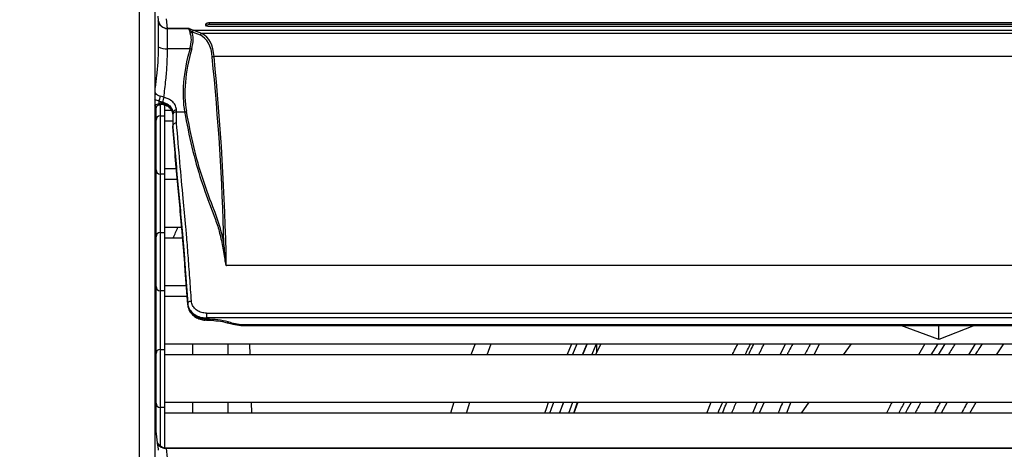
# Model space of a CAD drawing. Units: millimetres. Extents: x 21158 to 40774, y 6333 to 19764.
# Drawn here: x 21657 to 21868, y 9440 to 9532 of the extents above; entities that cross this region are included whole.
import ezdxf

# ---------------------------------------------------------------- set-up
doc = ezdxf.new("R2010")
doc.units = ezdxf.units.MM
doc.layers.add('Flowair1', color=7, linetype='Continuous')
doc.layers.add('Wymiary', color=8, linetype='Continuous')
doc.styles.get("Standard").update_dxf_attribs({"font": 'arial.ttf'})
doc.dimstyles.new('ISO-25', dxfattribs={"dimtxt": 2.5, "dimasz": 2.5, "dimexe": 1.25, "dimexo": 0.625, "dimtad": 1, "dimtxsty": 'Standard', "dimcen": 2.5, "dimadec": 0, "dimazin": 0, "dimtfac": 1, "dimtmove": 0, "dimatfit": 3, "dimfxl": 1, "dimarcsym": 0})

# ---------------------------------------------------------------- blocks, each defined once
blk = doc.blocks.new('*D38')
at = {"layer": 'Defpoints', "color": 0}
for p in [(21715.75, 9700.04), (21514.19, 9022.04), (22142.91, 9022.04)]:
    blk.add_point(p, dxfattribs=at)
at = {"layer": 'Wymiary', "color": 0, "lineweight": -2}
for p, q in [((21715.13, 9700.04), (21512.94, 9700.04)), ((21514.19, 9670.04), (21514.19, 9052.04)), ((22142.28, 9022.04), (21512.94, 9022.04))]:
    blk.add_line(p, q, dxfattribs=at)
at = {"layer": 'Wymiary', "color": 0}
for points in [[(21519.19, 9670.04), (21509.19, 9670.04), (21514.19, 9700.04)], [(21509.19, 9052.04), (21519.19, 9052.04), (21514.19, 9022.04)]]:
    blk.add_solid(points, dxfattribs=at)
at = {"layer": 'Wymiary', "color": 0, "insert": (21488.87, 9361.04), "char_height": 30, "attachment_point": 5, "rotation": 90}
blk.add_mtext('680', dxfattribs=at)

msp = doc.modelspace()

# ---------------------------------------------------------------- linework, layer by layer
at = {"layer": 'Flowair1'}
for p, q in [((21682.368, 9638.859), (21682.368, 9083.25)), ((21685.79, 9083.25), (21685.79, 9638.859)), ((21686.37, 9532.354), (21686.478, 9531.477)), ((21686.478, 9531.477), (21686.479, 9531.355)), ((21686.479, 9531.355), (21686.479, 9525.825)), ((21688.463, 9529.782), (21688.231, 9531.789)), ((21688.464, 9529.731), (21688.031, 9529.774)), ((21693.086, 9529.782), (21688.463, 9529.782)), ((21688.466, 9529.735), (21688.463, 9529.782)), ((21688.464, 9525.424), (21688.464, 9529.731)), ((21688.466, 9529.731), (21688.464, 9529.731)), ((21688.466, 9529.731), (21688.466, 9529.735)), ((21688.466, 9529.735), (21693.001, 9529.735)), ((21692.97, 9529.731), (21688.466, 9529.731)), ((21695.839, 9528.688), (21694.108, 9529.342)), ((22327.468, 9529.342), (21694.108, 9529.342)), ((21696.59, 9530.579), (21696.59, 9530.587)), ((21697.48, 9530.581), (21697.48, 9530.946)), ((22324.097, 9530.946), (21697.48, 9530.946)), ((22324.097, 9530.581), (21697.48, 9530.581)), ((21697.48, 9530.244), (22324.097, 9530.244)), ((21693.717, 9529.024), (21695.441, 9528.373)), ((22325.737, 9528.688), (21695.839, 9528.688)), ((21693.244, 9525.424), (21688.464, 9525.424)), ((21698.424, 9523.732), (21698.423, 9523.732)), ((22323.152, 9523.732), (21698.424, 9523.732)), ((21685.79, 9510.684), (21686.084, 9513.078)), ((21685.99, 9443.797), (21685.99, 9512.313)), ((21686.59, 9514.24), (21686.59, 9513.639)), ((21686.89, 9513.399), (21686.89, 9511.03)), ((21687.574, 9513.488), (21687.57, 9513.489)), ((21687.89, 9511.03), (21687.89, 9513.381)), ((21686.89, 9511.03), (21687.89, 9511.03)), ((21686.89, 9511.03), (21686.89, 9504.805)), ((21687.89, 9512.23), (21689.329, 9512.23)), ((21687.89, 9504.805), (21687.89, 9511.03)), ((21689.59, 9511.701), (21689.59, 9511.331)), ((21689.59, 9511.331), (21689.59, 9508.932)), ((21690.39, 9511.875), (21690.39, 9512.236)), ((21690.39, 9511.875), (21692.113, 9511.875)), ((21689.59, 9509.88), (21687.89, 9509.88)), ((21689.59, 9508.932), (21689.59, 9508.931)), ((21689.59, 9508.665), (21689.59, 9508.931)), ((21689.59, 9508.664), (21689.59, 9508.665)), ((21686.89, 9504.805), (21686.89, 9498.58)), ((21687.89, 9498.58), (21687.89, 9504.805)), ((21687.89, 9499.73), (21690.357, 9499.73)), ((21687.89, 9498.58), (21686.89, 9498.58)), ((21686.89, 9498.58), (21686.89, 9492.305)), ((21687.89, 9492.305), (21687.89, 9498.58)), ((21690.565, 9497.38), (21687.89, 9497.38)), ((21686.89, 9492.305), (21686.89, 9486.03)), ((21687.89, 9486.03), (21687.89, 9492.305)), ((21687.89, 9487.23), (21691.501, 9487.23)), ((21686.89, 9486.03), (21687.89, 9486.03)), ((21686.89, 9486.03), (21686.89, 9479.805)), ((21687.89, 9479.805), (21687.89, 9486.03)), ((21691.715, 9484.88), (21687.89, 9484.88)), ((21686.89, 9479.805), (21686.89, 9473.58)), ((21687.89, 9473.58), (21687.89, 9479.805)), ((21701.037, 9478.998), (21701.069, 9478.998)), ((22320.508, 9478.998), (21701.069, 9478.998)), ((21687.89, 9474.73), (21692.495, 9474.73)), ((21687.89, 9473.58), (21686.89, 9473.58)), ((21686.89, 9473.58), (21686.89, 9467.305)), ((21687.89, 9467.305), (21687.89, 9473.58)), ((21692.665, 9472.38), (21687.89, 9472.38)), ((21692.793, 9470.879), (21692.793, 9470.609)), ((21696.786, 9468.787), (21696.786, 9467.761)), ((21696.786, 9468.787), (22324.79, 9468.787)), ((21686.89, 9467.305), (21686.89, 9461.03)), ((21687.89, 9461.03), (21687.89, 9467.305)), ((21696.786, 9467.491), (21696.786, 9467.761)), ((22324.79, 9467.761), (21696.786, 9467.761)), ((21696.834, 9467.491), (21696.786, 9467.491)), ((21696.786, 9467.491), (21696.786, 9467.287)), ((21696.786, 9467.287), (21696.834, 9467.287)), ((21696.834, 9467.491), (21696.834, 9467.287)), ((21701.262, 9466.736), (21701.99, 9466.55)), ((21702.188, 9466.729), (21701.46, 9466.915)), ((21705.478, 9466.324), (21705.478, 9466.12)), ((21705.478, 9466.324), (22316.099, 9466.324)), ((21705.478, 9466.12), (22316.099, 9466.12)), ((21853.72, 9463.164), (21845.635, 9466.12)), ((21853.72, 9463.164), (21853.72, 9466.12)), ((21861.385, 9466.12), (21853.72, 9463.164)), ((21687.89, 9462.23), (22334.09, 9462.23)), ((21693.786, 9462.23), (21693.786, 9459.88)), ((21701.442, 9459.88), (21701.442, 9462.23)), ((21706.041, 9462.23), (21706.11, 9459.88)), ((21754.377, 9462.23), (21753.483, 9459.88)), ((21756.924, 9459.88), (21757.805, 9462.23)), ((21774.122, 9459.88), (21775.116, 9462.23)), ((21775.225, 9459.88), (21776.224, 9462.23)), ((21778.366, 9462.23), (21777.358, 9459.88)), ((21781.296, 9462.23), (21780.204, 9459.88)), ((21780.438, 9460.384), (21780.438, 9462.23)), ((21820.893, 9462.23), (21819.68, 9459.88)), ((21828.163, 9462.23), (21826.944, 9459.88)), ((21833.331, 9459.88), (21835.011, 9462.23)), ((21850.761, 9462.23), (21849.363, 9459.88)), ((21852.139, 9459.88), (21853.588, 9462.23)), ((21853.682, 9459.88), (21855.139, 9462.23)), ((21860.161, 9459.88), (21861.63, 9462.23)), ((21867.638, 9462.23), (21866.051, 9459.88)), ((21686.89, 9461.03), (21687.89, 9461.03)), ((21686.89, 9461.03), (21686.89, 9454.805)), ((21687.89, 9454.805), (21687.89, 9461.03)), ((22334.09, 9459.88), (21687.89, 9459.88)), ((21686.89, 9454.805), (21686.89, 9448.58)), ((21687.89, 9448.58), (21687.89, 9454.805)), ((21687.89, 9449.73), (22334.09, 9449.73)), ((21693.786, 9449.73), (21693.786, 9447.38)), ((21701.442, 9447.38), (21701.442, 9449.73)), ((21706.415, 9449.73), (21706.486, 9447.38)), ((21749.844, 9449.73), (21749.097, 9447.38)), ((21752.498, 9447.38), (21753.228, 9449.73)), ((21772.493, 9447.38), (21773.357, 9449.73)), ((21774.451, 9447.38), (21775.322, 9449.73)), ((21775.543, 9447.38), (21776.305, 9449.73)), ((21776.408, 9449.73), (21775.546, 9447.38)), ((21804.019, 9447.38), (21804.963, 9449.73)), ((21814.844, 9449.73), (21813.822, 9447.38)), ((21816.306, 9449.73), (21815.264, 9447.38)), ((21822.063, 9449.73), (21821.083, 9447.38)), ((21824.288, 9447.38), (21825.996, 9449.73)), ((21855.553, 9449.73), (21854.246, 9447.38)), ((21860.408, 9447.38), (21861.726, 9449.73)), ((21687.89, 9448.58), (21686.89, 9448.58)), ((21686.89, 9448.58), (21686.89, 9442.305)), ((21687.89, 9442.305), (21687.89, 9448.58)), ((22334.09, 9447.38), (21687.89, 9447.38)), ((21686.412, 9440.359), (21685.79, 9445.426)), ((21686.89, 9442.305), (21686.89, 9440.308)), ((21687.89, 9439.865), (21687.89, 9442.305)), ((21686.37, 9440.354), (21686.478, 9439.477)), ((22333.422, 9439.868), (21688.154, 9439.868)), ((21688.463, 9437.782), (21688.231, 9439.789)), ((22333.345, 9439.789), (21688.231, 9439.789))]:
    msp.add_line(p, q, dxfattribs=at)
at = {"layer": 'Flowair1', "flags": 128}
for points in [[(21686.834, 9513.473), (21686.785, 9513.47), (21686.725, 9513.497), (21686.659, 9513.554), (21686.59, 9513.639)], [(21687.57, 9513.489), (21687.565, 9513.492), (21687.543, 9513.528), (21687.532, 9513.596), (21687.533, 9513.693)], [(21693.592, 9471.354), (21693.437, 9471.338), (21693.288, 9471.305), (21693.151, 9471.258), (21693.03, 9471.198), (21692.93, 9471.128), (21692.856, 9471.049), (21692.81, 9470.965), (21692.793, 9470.879)], [(21701.262, 9466.736), (21701.258, 9466.738), (21701.255, 9466.739)], [(21701.46, 9466.915), (21701.404, 9466.83), (21701.351, 9466.77), (21701.301, 9466.739), (21701.262, 9466.736)], [(21702.188, 9466.729), (21702.132, 9466.644), (21702.079, 9466.584), (21702.029, 9466.553), (21701.99, 9466.55)], [(21777.396, 9459.88), (21778.268, 9461.917), (21778.404, 9462.23)], [(21779.395, 9459.88), (21780.2, 9461.747), (21780.412, 9462.23)], [(21769.286, 9447.38), (21769.724, 9448.596), (21770.138, 9449.73)], [(21770.367, 9447.38), (21770.717, 9448.349), (21771.223, 9449.73)], [(21773.32, 9449.73), (21772.975, 9448.8), (21772.456, 9447.38)]]:
    msp.add_lwpolyline(points, dxfattribs=at)
at = {"layer": 'Flowair1'}
for centre, radius, start, end in [((21688.436, 9531.76), 1.978, 188.21383, 270.78876), ((21688.451, 9531.978), 2.244, 259.21578, 270.39111), ((21693.182, 9529.435), 0.626, 278.78883, 321.09484), ((21688.067, 9528.574), 3.175, 239.98888, 277.18621), ((21693.636, 9526.741), 1.375, 253.4024, 269.94421), ((21684.552, 9515.421), 2.355, 329.8868, 355.32284), ((21691.473, 9513.639), 4.046, 160.08192, 175.08347), ((21686.89, 9510.13), 0.9, 90, 180), ((21690.279, 9511.535), 0.709, 81.00896, 166.45979), ((21690.282, 9511.172), 0.71, 81.29047, 167.12365), ((21692.063, 9512.529), 0.656, 274.34888, 312.24719), ((21686.89, 9499.48), 0.9, 180, 270), ((21562.632, 9539.777), 138.42, 336.63444, 337.68993), ((21686.89, 9485.13), 0.9, 90, 180), ((21700.118, 9484.174), 0.658, 274.01213, 311.64581), ((21686.89, 9474.48), 0.9, 180, 270), ((21705.454, 9479.676), 13.352, 255.84234, 270.10215), ((21686.89, 9460.13), 0.9, 90, 180), ((21686.89, 9449.48), 0.9, 180, 270), ((21688.105, 9441.701), 1.917, 203.17502, 273.77922)]:
    msp.add_arc(centre, radius, start, end, dxfattribs=at)
for centre, major_axis, ratio, start_param, end_param in [((21712.308, 9560.283), (20.367, 29.829), 0.5170885, 3.2126105, 3.2713986), ((21697.48, 9530.213), (0.89, 0), 0.4144556, 1.5707963, 3.1415927), ((21688.394, 9524.055), (4.253, 5.565), 0.5276477, 5.3259037, 6.0125454), ((21688.786, 9523.883), (4.088, 6.151), 0.5140506, 5.2717781, 5.9584198), ((21711.916, 9560.454), (20.209, 30.408), 0.5140506, 3.2584954, 3.2611626), ((21687.639, 9515.73), (8.236, 12.393), 0.5140506, 5.685858, 6.348647), ((21688.03, 9515.558), (8.084, 12.966), 0.506138, 5.6630543, 6.3258779), ((21715.252, 9532.269), (18.398, 28.491), 0.5106113, 2.1194815, 2.6367841), ((21715.643, 9532.097), (18.552, 27.916), 0.5140506, 2.1301855, 2.6474881), ((21152.481, 9088.385), (433.683, 652.562), 0.5140506, 5.6520342, 5.7245753), ((21152.872, 9088.214), (433.527, 653.139), 0.5139062, 5.6431128, 5.7240947)]:
    msp.add_ellipse(centre, major_axis=major_axis, ratio=ratio, start_param=start_param, end_param=end_param, dxfattribs=at)
for points, knots in [([(21688.031, 9529.774), (21687.816, 9529.839), (21687.387, 9529.967), (21686.859, 9530.413), (21686.578, 9530.898), (21686.496, 9531.234), (21686.481, 9531.345), (21686.479, 9531.355)], [0, 0, 0, 0, 0.2741571, 0.5482946, 0.8518544, 0.986325, 1, 1, 1, 1]), ([(21693.001, 9529.735), (21692.997, 9529.734), (21692.986, 9529.732), (21692.976, 9529.732), (21692.97, 9529.731)], [0, 0, 0, 0, 0.4721364, 1, 1, 1, 1]), ([(21692.97, 9529.731), (21692.984, 9529.686), (21693.054, 9529.464), (21693.179, 9529.103), (21693.277, 9528.817)], [0, 0, 0, 0, 0.2068963, 1, 1, 1, 1]), ([(21693.001, 9529.735), (21693.009, 9529.737), (21693.025, 9529.741), (21693.035, 9529.747), (21693.04, 9529.751)], [0, 0, 0, 0, 0.4864939, 1, 1, 1, 1]), ([(21693.04, 9529.751), (21693.054, 9529.762), (21693.07, 9529.773), (21693.086, 9529.782), (21693.086, 9529.782)], [0, 0, 0, 0, 0.9496383, 1, 1, 1, 1]), ([(21693.669, 9529.042), (21693.494, 9529.246), (21693.27, 9529.507), (21693.086, 9529.709), (21693.04, 9529.75), (21693.04, 9529.751)], [0, 0, 0, 0, 0.7763094, 0.9968008, 1, 1, 1, 1]), ([(21694.108, 9529.342), (21694.068, 9529.333), (21693.987, 9529.317), (21693.875, 9529.246), (21693.779, 9529.149), (21693.737, 9529.066), (21693.717, 9529.024)], [0, 0, 0, 0, 0.249945, 0.4999683, 0.7499746, 1, 1, 1, 1]), ([(21697.48, 9530.946), (21697.387, 9530.942), (21697.203, 9530.935), (21696.955, 9530.881), (21696.755, 9530.802), (21696.617, 9530.699), (21696.599, 9530.625), (21696.59, 9530.587)], [0, 0, 0, 0, 0.1863256, 0.3724261, 0.5659332, 0.7783986, 1, 1, 1, 1]), ([(21696.59, 9530.579), (21696.602, 9530.536), (21696.626, 9530.449), (21696.817, 9530.341), (21697.089, 9530.269), (21697.33, 9530.246), (21697.456, 9530.244), (21697.48, 9530.244)], [0, 0, 0, 0, 0.2542743, 0.5090339, 0.7464853, 0.9514465, 1, 1, 1, 1]), ([(21695.827, 9528.687), (21695.778, 9528.675), (21695.679, 9528.65), (21695.544, 9528.545), (21695.472, 9528.442), (21695.444, 9528.379), (21695.441, 9528.373)], [0, 0, 0, 0, 0.3106451, 0.6213897, 0.9634787, 1, 1, 1, 1]), ([(21695.827, 9528.687), (21695.83, 9528.688), (21695.834, 9528.688), (21695.838, 9528.688), (21695.839, 9528.688)], [0, 0, 0, 0, 0.6814391, 1, 1, 1, 1]), ([(21686.479, 9525.825), (21686.456, 9524.784), (21686.41, 9522.683), (21686.131, 9519.76), (21685.9, 9517.989), (21685.79, 9517.139)], [0, 0, 0, 0, 0.3379426, 0.6822999, 1, 1, 1, 1]), ([(21687.669, 9515.018), (21687.817, 9516.232), (21688.086, 9518.438), (21688.396, 9521.962), (21688.441, 9524.264), (21688.464, 9525.424)], [0, 0, 0, 0, 0.3778941, 0.6864883, 1, 1, 1, 1]), ([(21698.423, 9523.732), (21698.367, 9523.726), (21698.255, 9523.714), (21698.128, 9523.662), (21698.06, 9523.618), (21698.036, 9523.599), (21698.032, 9523.596)], [0, 0, 0, 0, 0.3742672, 0.7485768, 0.9550253, 1, 1, 1, 1]), ([(21685.661, 9514.671), (21685.71, 9514.638), (21685.975, 9514.457), (21686.313, 9514.338), (21686.59, 9514.24)], [0, 0, 0, 0, 0.1819258, 1, 1, 1, 1]), ([(21686.9, 9515.229), (21686.705, 9515.298), (21686.316, 9515.436), (21685.928, 9515.762), (21685.83, 9516.013), (21685.79, 9516.115)], [0, 0, 0, 0, 0.3719088, 0.7437891, 1, 1, 1, 1]), ([(21687.669, 9515.018), (21687.599, 9515.038), (21687.344, 9515.113), (21687.087, 9515.18), (21686.9, 9515.229)], [0, 0, 0, 0, 0.2743065, 1, 1, 1, 1]), ([(21690.39, 9512.236), (21690.348, 9512.548), (21690.264, 9513.175), (21689.611, 9514.041), (21688.716, 9514.694), (21687.994, 9514.917), (21687.669, 9515.018)], [0, 0, 0, 0, 0.2589485, 0.5192764, 0.783032, 1, 1, 1, 1]), ([(21686.59, 9513.639), (21686.308, 9513.529), (21685.975, 9513.399), (21685.716, 9513.213), (21685.676, 9513.184)], [0, 0, 0, 0, 0.8460803, 1, 1, 1, 1]), ([(21685.777, 9512.591), (21685.782, 9512.649), (21685.794, 9512.786), (21686.058, 9513.089), (21686.445, 9513.347), (21686.749, 9513.434), (21686.841, 9513.46)], [0, 0, 0, 0, 0.2362819, 0.5620126, 0.8687502, 1, 1, 1, 1]), ([(21686.59, 9514.24), (21686.794, 9514.172), (21687.073, 9514.08), (21687.363, 9514.006), (21687.442, 9513.986)], [0, 0, 0, 0, 0.7310325, 1, 1, 1, 1]), ([(21687.533, 9513.693), (21687.367, 9513.724), (21687.177, 9513.758), (21686.86, 9513.727), (21686.713, 9513.679), (21686.59, 9513.639)], [0, 0, 0, 0, 0.5087182, 0.5839689, 1, 1, 1, 1]), ([(21686.84, 9513.447), (21686.921, 9513.479), (21687.139, 9513.564), (21687.453, 9513.53), (21687.655, 9513.462), (21687.705, 9513.445)], [0, 0, 0, 0, 0.3093971, 0.8282618, 1, 1, 1, 1]), ([(21687.442, 9513.986), (21687.699, 9513.902), (21688.272, 9513.716), (21688.977, 9513.174), (21689.491, 9512.463), (21689.557, 9511.955), (21689.59, 9511.701)], [0, 0, 0, 0, 0.2144852, 0.4772285, 0.7386762, 1, 1, 1, 1]), ([(21689.59, 9511.435), (21689.557, 9511.688), (21689.491, 9512.196), (21688.977, 9512.907), (21688.295, 9513.429), (21687.758, 9513.615), (21687.533, 9513.693)], [0, 0, 0, 0, 0.2679794, 0.5360796, 0.8054837, 1, 1, 1, 1]), ([(21687.564, 9513.461), (21687.681, 9513.436), (21688.11, 9513.347), (21688.721, 9512.97), (21689.281, 9512.416), (21689.571, 9511.867), (21689.556, 9511.563), (21689.55, 9511.441)], [0, 0, 0, 0, 0.0937283, 0.3405193, 0.5867172, 0.8338544, 1, 1, 1, 1]), ([(21690.39, 9509.501), (21690.39, 9509.888), (21690.39, 9510.675), (21690.39, 9511.47), (21690.39, 9511.875)], [0, 0, 0, 0, 0.491209, 1, 1, 1, 1]), ([(21692.113, 9511.875), (21692.606, 9509.324), (21693.592, 9504.222), (21695.092, 9498.949), (21696.729, 9494.081), (21698.062, 9490.672), (21699.486, 9486.734), (21699.938, 9484.589), (21700.164, 9483.517)], [0, 0, 0, 0, 0.2496466, 0.499239, 0.556911, 0.7876267, 0.8939114, 1, 1, 1, 1]), ([(21700.555, 9483.682), (21700.285, 9484.937), (21699.743, 9487.449), (21698.07, 9491.83), (21696.007, 9497.3), (21693.98, 9504.4), (21692.997, 9509.491), (21692.504, 9512.043)], [0, 0, 0, 0, 0.1249131, 0.2501423, 0.502051, 0.7504221, 1, 1, 1, 1]), ([(21690.39, 9509.501), (21690.382, 9509.501), (21690.323, 9509.499), (21690.175, 9509.483), (21689.957, 9509.417), (21689.754, 9509.287), (21689.616, 9509.119), (21689.599, 9508.994), (21689.59, 9508.932)], [0, 0, 0, 0, 0.0184402, 0.1416166, 0.3562955, 0.5708879, 0.7854496, 1, 1, 1, 1]), ([(21689.59, 9508.931), (21689.6, 9508.812), (21689.786, 9506.566), (21690.149, 9502.291), (21690.679, 9496.31), (21691.203, 9490.784), (21691.642, 9486.098), (21691.997, 9481.779), (21692.351, 9477.047), (21692.616, 9473.353), (21692.793, 9470.879)], [0, 0, 0, 0, 0.0091861, 0.1738055, 0.3384115, 0.503831, 0.6690807, 0.751182, 0.8333699, 1, 1, 1, 1]), ([(21692.793, 9470.609), (21692.619, 9473.042), (21692.357, 9476.701), (21692.004, 9481.415), (21691.646, 9485.792), (21691.201, 9490.538), (21690.668, 9496.16), (21690.129, 9502.241), (21689.77, 9506.523), (21689.59, 9508.664)], [0, 0, 0, 0, 0.163871, 0.2464914, 0.3290157, 0.4968404, 0.6648428, 0.8324139, 1, 1, 1, 1]), ([(21693.592, 9471.354), (21693.474, 9473.022), (21693.238, 9476.359), (21692.884, 9481.211), (21692.6, 9484.789), (21692.248, 9488.821), (21691.776, 9493.742), (21691.108, 9501.028), (21690.629, 9506.677), (21690.39, 9509.501)], [0, 0, 0, 0, 0.1113638, 0.2226953, 0.3335387, 0.3781311, 0.5565541, 0.7782817, 1, 1, 1, 1]), ([(21700.164, 9483.517), (21700.349, 9482.449), (21700.586, 9481.077), (21700.847, 9479.543), (21700.957, 9479.124), (21701.008, 9479.023), (21701.03, 9479.002), (21701.036, 9478.998), (21701.037, 9478.998)], [0, 0, 0, 0, 0.7252486, 0.9311332, 0.9829178, 0.9959982, 0.9995956, 1, 1, 1, 1]), ([(21701.053, 9479.003), (21701.053, 9479.003), (21701.052, 9479.003), (21701.05, 9479.003), (21701.047, 9479.005), (21701.042, 9479.011), (21701.03, 9479.035), (21701.004, 9479.138), (21700.944, 9479.563), (21700.864, 9480.427), (21700.726, 9481.895), (21700.619, 9483.01), (21700.555, 9483.682)], [0, 0, 0, 0, 0.0000512, 0.0004395, 0.0007615, 0.0020313, 0.0049691, 0.0171398, 0.0679599, 0.2730866, 0.5615934, 1, 1, 1, 1]), ([(21701.069, 9478.998), (21701.066, 9478.998), (21701.061, 9478.998), (21701.056, 9479), (21701.054, 9479.002), (21701.053, 9479.003)], [0, 0, 0, 0, 0.5592632, 0.7360242, 1, 1, 1, 1]), ([(21692.793, 9470.879), (21692.819, 9470.689), (21692.895, 9470.133), (21693.356, 9469.26), (21694.262, 9468.432), (21695.451, 9467.869), (21696.341, 9467.797), (21696.786, 9467.761)], [0, 0, 0, 0, 0.1153299, 0.3388274, 0.5598386, 0.7797895, 1, 1, 1, 1]), ([(21696.786, 9467.491), (21696.586, 9467.498), (21695.937, 9467.523), (21694.867, 9467.828), (21693.784, 9468.528), (21693.01, 9469.493), (21692.866, 9470.237), (21692.793, 9470.609)], [0, 0, 0, 0, 0.0995022, 0.3224291, 0.5477842, 0.773999, 1, 1, 1, 1]), ([(21692.804, 9470.589), (21692.848, 9470.286), (21692.939, 9469.657), (21693.448, 9468.795), (21694.198, 9468.061), (21695.158, 9467.551), (21696.056, 9467.291), (21696.608, 9467.315), (21696.786, 9467.322)], [0, 0, 0, 0, 0.1697752, 0.3526726, 0.5367286, 0.7231397, 0.9107976, 1, 1, 1, 1]), ([(21696.786, 9468.787), (21696.43, 9468.817), (21695.717, 9468.876), (21694.766, 9469.34), (21694.041, 9470.023), (21693.673, 9470.74), (21693.613, 9471.198), (21693.592, 9471.354)], [0, 0, 0, 0, 0.2193915, 0.4389023, 0.6600463, 0.8842178, 1, 1, 1, 1]), ([(21701.46, 9466.915), (21700.722, 9467.079), (21699.22, 9467.413), (21697.638, 9467.464), (21696.834, 9467.491)], [0, 0, 0, 0, 0.4917009, 1, 1, 1, 1]), ([(21696.835, 9467.284), (21696.872, 9467.285), (21697.543, 9467.301), (21698.854, 9467.189), (21700.307, 9466.993), (21701.073, 9466.768), (21701.25, 9466.716)], [0, 0, 0, 0, 0.0251042, 0.4442269, 0.8714523, 1, 1, 1, 1]), ([(21701.99, 9466.55), (21702.289, 9466.481), (21703.15, 9466.281), (21704.329, 9466.141), (21705.2, 9466.125), (21705.478, 9466.12)], [0, 0, 0, 0, 0.2658122, 0.7657122, 1, 1, 1, 1]), ([(21809.527, 9459.88), (21809.675, 9460.21), (21810.025, 9460.992), (21810.444, 9461.777), (21810.686, 9462.23)], [0, 0, 0, 0, 0.4225868, 1, 1, 1, 1]), ([(21812.241, 9459.88), (21812.419, 9460.23), (21812.815, 9461.013), (21813.222, 9461.797), (21813.448, 9462.23)], [0, 0, 0, 0, 0.4473967, 1, 1, 1, 1]), ([(21812.974, 9459.88), (21813.227, 9460.408), (21813.602, 9461.191), (21814.003, 9461.974), (21814.134, 9462.23)], [0, 0, 0, 0, 0.6739784, 1, 1, 1, 1]), ([(21815.152, 9459.88), (21815.273, 9460.121), (21815.604, 9460.779), (21816.004, 9461.563), (21816.285, 9462.105), (21816.35, 9462.23)], [0, 0, 0, 0, 0.3081913, 0.840459, 1, 1, 1, 1]), ([(21822.449, 9462.23), (21822.165, 9461.703), (21821.742, 9460.919), (21821.35, 9460.137), (21821.222, 9459.88)], [0, 0, 0, 0, 0.6718236, 1, 1, 1, 1]), ([(21826.279, 9462.23), (21825.873, 9461.514), (21825.432, 9460.734), (21825.046, 9459.945), (21825.014, 9459.88)], [0, 0, 0, 0, 0.9171802, 1, 1, 1, 1]), ([(21857.254, 9462.23), (21856.767, 9461.466), (21856.269, 9460.684), (21855.793, 9459.898), (21855.782, 9459.88)], [0, 0, 0, 0, 0.9770344, 1, 1, 1, 1]), ([(21863.073, 9462.23), (21863.044, 9462.186), (21862.731, 9461.716), (21862.224, 9460.933), (21861.752, 9460.192), (21861.554, 9459.88)], [0, 0, 0, 0, 0.0558093, 0.6027168, 1, 1, 1, 1]), ([(21806.422, 9447.38), (21806.493, 9447.549), (21806.82, 9448.333), (21807.167, 9449.116), (21807.44, 9449.73)], [0, 0, 0, 0, 0.2161217, 1, 1, 1, 1]), ([(21807.4, 9447.38), (21807.598, 9447.869), (21807.914, 9448.652), (21808.248, 9449.435), (21808.374, 9449.73)], [0, 0, 0, 0, 0.6241406, 1, 1, 1, 1]), ([(21809.38, 9447.38), (21809.537, 9447.765), (21809.856, 9448.549), (21810.21, 9449.332), (21810.39, 9449.73)], [0, 0, 0, 0, 0.4917515, 1, 1, 1, 1]), ([(21820.318, 9449.73), (21820.104, 9449.249), (21819.755, 9448.465), (21819.45, 9447.682), (21819.332, 9447.38)], [0, 0, 0, 0, 0.6141308, 1, 1, 1, 1]), ([(21843.722, 9449.73), (21843.511, 9449.323), (21843.106, 9448.54), (21842.713, 9447.756), (21842.525, 9447.38)], [0, 0, 0, 0, 0.5195682, 1, 1, 1, 1]), ([(21845.21, 9447.38), (21845.398, 9447.754), (21845.792, 9448.538), (21846.211, 9449.321), (21846.43, 9449.73)], [0, 0, 0, 0, 0.4778888, 1, 1, 1, 1]), ([(21846.602, 9447.38), (21846.651, 9447.479), (21847.043, 9448.265), (21847.48, 9449.047), (21847.862, 9449.73)], [0, 0, 0, 0, 0.1262533, 1, 1, 1, 1]), ([(21849.916, 9449.73), (21849.609, 9449.172), (21849.177, 9448.39), (21848.775, 9447.605), (21848.66, 9447.38)], [0, 0, 0, 0, 0.7127521, 1, 1, 1, 1]), ([(21852.875, 9447.38), (21853.113, 9447.85), (21853.51, 9448.635), (21853.965, 9449.417), (21854.147, 9449.73)], [0, 0, 0, 0, 0.5992373, 1, 1, 1, 1]), ([(21859.901, 9449.73), (21859.749, 9449.469), (21859.292, 9448.687), (21858.872, 9447.903), (21858.591, 9447.38)], [0, 0, 0, 0, 0.3329665, 1, 1, 1, 1]), ([(21688.151, 9439.875), (21688.137, 9439.873), (21687.892, 9439.831), (21687.454, 9439.971), (21686.949, 9440.241), (21686.615, 9440.57), (21686.422, 9440.855), (21686.361, 9440.996), (21686.343, 9441.038)], [0, 0, 0, 0, 0.0194426, 0.3204446, 0.5606588, 0.7623777, 0.9290418, 1, 1, 1, 1]), ([(21688.231, 9439.789), (21688.206, 9439.825), (21688.174, 9439.872), (21688.158, 9439.861), (21688.154, 9439.858)], [0, 0, 0, 0, 0.7574137, 1, 1, 1, 1])]:
    msp.add_open_spline(points, degree=3, knots=knots, dxfattribs=at)

# ---------------------------------------------------------------- dimensions: what is measured, and where the dimension line sits
at = {"layer": 'Wymiary'}
dim = msp.add_linear_dim(base=(21514.189, 9022.038), p1=(21715.753, 9700.038), p2=(22142.905, 9022.038), angle=90, text='680', dimstyle='ISO-25', override={"dimtxt": 30, "dimasz": 30, "dimgap": 10}, dxfattribs=at)
dim.commit()
dim.dimension.update_dxf_attribs({"geometry": '*D38', "text_midpoint": (21514.189, 9361.038), "dimtype": 160})

doc.saveas('drawing.dxf')
